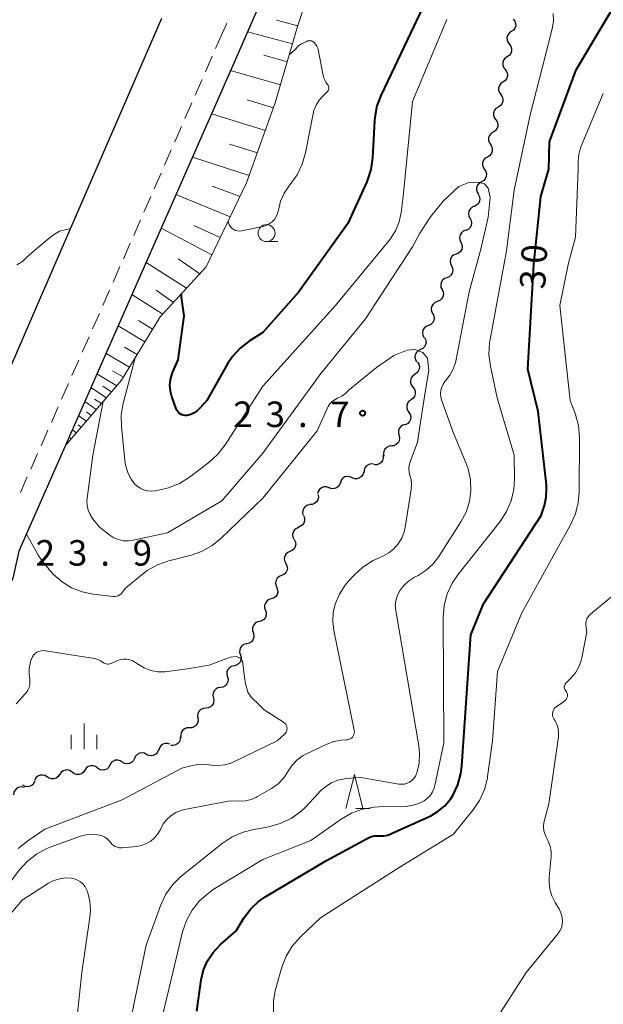
# Model space of a CAD drawing. Units: metres. Extents: x -79834 to -77999, y 36000 to 37500.
# Drawn here: x -78377 to -78291, y 37144 to 37289 of the extents above; entities that cross this region are included whole.
import ezdxf

# ---------------------------------------------------------------- set-up
doc = ezdxf.new("R2010")
doc.units = ezdxf.units.M
for name, color, linetype, lineweight in [('210100_道路縁(街区線)', 7, 'Continuous', 30), ('221300_歩道', 7, 'Continuous', 30), ('510200_細流', 7, 'Continuous', 30), ('610111_人工斜面(上)', 7, 'Continuous', 30), ('610199_人工斜面(ヒゲ)', 7, 'Continuous', 30), ('633100_広葉樹林', 7, 'Continuous', 13), ('633200_針葉樹林', 7, 'Continuous', 13), ('633400_荒地', 7, 'Continuous', 13), ('710100_等高線(計曲線)', 7, 'Continuous', 40), ('710200_等高線(主曲線)', 7, 'Continuous', 13), ('731100_標石を有しない標高点', 7, 'Continuous', 40), ('731200_図化機測定による標高点', 7, 'Continuous', 40)]:
    doc.layers.add(name, color=color, linetype=linetype, lineweight=lineweight)
doc.styles.add('Style-WORKING', font='MS Gothic.ttf')

msp = doc.modelspace()

# ---------------------------------------------------------------- linework, layer by layer
at = {"layer": '210100_道路縁(街区線)', "linetype": 'Continuous', "lineweight": 30, "flags": 128}
for points in [[(-78331.34, 37314.45), (-78345.07, 37283.03), (-78356.07, 37258), (-78376.81, 37210.91), (-78377.7, 37206.91), (-78395.06, 37168.23), (-78404.48, 37150.22), (-78412.8, 37136.52)], [(-78549.67, 37057.61), (-78545.78, 37059.87), (-78521.6, 37072.33), (-78485.2, 37090.6), (-78465.38, 37102.18), (-78452.77, 37112), (-78442.06, 37123.16), (-78432.45, 37135.37), (-78423.48, 37146.12), (-78413.23, 37159.85), (-78405.64, 37175.22), (-78387.77, 37215.44), (-78374.12, 37246.96), (-78355.81, 37289.17)]]:
    msp.add_lwpolyline(points, dxfattribs=at)
at = {"layer": '221300_歩道', "linetype": 'Continuous', "lineweight": 13}
for p, q in [((-78347.3, 37286.17), (-78346.3, 37288.46)), ((-78347.93, 37284.74), (-78347.3, 37286.17)), ((-78349.43, 37281.31), (-78348.43, 37283.6)), ((-78350.93, 37277.87), (-78349.93, 37280.16)), ((-78352.44, 37274.44), (-78351.43, 37276.73)), ((-78353.94, 37271), (-78352.94, 37273.29)), ((-78355.45, 37267.57), (-78354.44, 37269.86)), ((-78356.95, 37264.13), (-78355.95, 37266.42)), ((-78358.45, 37260.7), (-78357.45, 37262.99)), ((-78361.47, 37253.83), (-78360.47, 37256.12)), ((-78362.99, 37250.4), (-78361.98, 37252.69)), ((-78364.5, 37246.97), (-78363.49, 37249.25)), ((-78366.01, 37243.54), (-78365, 37245.82)), ((-78367.52, 37240.1), (-78366.51, 37242.39)), ((-78369.03, 37236.67), (-78368.02, 37238.96)), ((-78370.54, 37233.24), (-78369.54, 37235.53)), ((-78372.05, 37229.81), (-78371.05, 37232.1)), ((-78373.57, 37226.38), (-78372.56, 37228.66)), ((-78375.08, 37222.94), (-78374.07, 37225.23)), ((-78376.59, 37219.51), (-78375.58, 37221.8))]:
    msp.add_line(p, q, dxfattribs=at)
at = {"layer": '221300_歩道', "linetype": 'Continuous', "lineweight": 13, "flags": 128}
msp.add_lwpolyline([(-78359.96, 37257.26), (-78358.96, 37259.54), (-78358.96, 37259.55)], dxfattribs=at)
at = {"layer": '510200_細流', "linetype": 'Continuous', "lineweight": 30, "flags": 128}
for points in [[(-78304.22, 37289.06), (-78304, 37288.77), (-78303.88, 37288.42), (-78303.87, 37288.05), (-78303.99, 37287.71), (-78304.21, 37287.41), (-78304.51, 37287.21)], [(-78304.51, 37287.21), (-78304.81, 37287), (-78305.03, 37286.7), (-78305.15, 37286.36), (-78305.14, 37285.99), (-78305.02, 37285.64), (-78304.8, 37285.35)], [(-78304.81, 37285.35), (-78304.59, 37285.06), (-78304.47, 37284.71), (-78304.47, 37284.35), (-78304.59, 37284), (-78304.82, 37283.71), (-78305.12, 37283.5)], [(-78305.12, 37283.5), (-78305.43, 37283.3), (-78305.65, 37283.01), (-78305.77, 37282.66), (-78305.77, 37282.29), (-78305.65, 37281.95), (-78305.43, 37281.66)], [(-78305.43, 37281.66), (-78305.21, 37281.36), (-78305.09, 37281.02), (-78305.09, 37280.65), (-78305.21, 37280.3), (-78305.43, 37280.01), (-78305.74, 37279.81)], [(-78305.74, 37279.81), (-78306.04, 37279.6), (-78306.27, 37279.31), (-78306.39, 37278.96), (-78306.39, 37278.6), (-78306.27, 37278.25), (-78306.05, 37277.96)], [(-78306.08, 37277.96), (-78305.87, 37277.67), (-78305.76, 37277.31), (-78305.78, 37276.95), (-78305.9, 37276.6), (-78306.14, 37276.32), (-78306.45, 37276.12)], [(-78306.45, 37276.12), (-78306.76, 37275.93), (-78306.99, 37275.65), (-78307.12, 37275.3), (-78307.13, 37274.93), (-78307.03, 37274.58), (-78306.81, 37274.29)], [(-78306.81, 37274.29), (-78306.6, 37273.99), (-78306.49, 37273.64), (-78306.51, 37273.27), (-78306.64, 37272.93), (-78306.87, 37272.64), (-78307.18, 37272.45)], [(-78307.18, 37272.45), (-78307.49, 37272.25), (-78307.72, 37271.97), (-78307.85, 37271.62), (-78307.86, 37271.26), (-78307.76, 37270.91), (-78307.54, 37270.61)], [(-78307.59, 37270.62), (-78307.39, 37270.31), (-78307.3, 37269.96), (-78307.32, 37269.59), (-78307.47, 37269.25), (-78307.71, 37268.98), (-78308.03, 37268.79)], [(-78308.03, 37268.79), (-78308.35, 37268.61), (-78308.59, 37268.34), (-78308.73, 37268), (-78308.75, 37267.63), (-78308.66, 37267.28), (-78308.46, 37266.97)], [(-78308.46, 37266.97), (-78308.26, 37266.66), (-78308.16, 37266.31), (-78308.19, 37265.94), (-78308.33, 37265.6), (-78308.57, 37265.33), (-78308.89, 37265.14)], [(-78308.89, 37265.14), (-78309.21, 37264.96), (-78309.45, 37264.69), (-78309.6, 37264.35), (-78309.62, 37263.98), (-78309.53, 37263.63), (-78309.32, 37263.32)], [(-78309.4, 37263.34), (-78309.21, 37263.02), (-78309.14, 37262.66), (-78309.19, 37262.3), (-78309.35, 37261.97), (-78309.61, 37261.71), (-78309.93, 37261.54)], [(-78309.95, 37261.55), (-78310.28, 37261.4), (-78310.55, 37261.15), (-78310.73, 37260.83), (-78310.79, 37260.47), (-78310.74, 37260.11), (-78310.57, 37259.78)], [(-78310.57, 37259.78), (-78310.4, 37259.45), (-78310.35, 37259.09), (-78310.41, 37258.73), (-78310.59, 37258.41), (-78310.86, 37258.16), (-78311.2, 37258.01)], [(-78311.23, 37258.02), (-78311.57, 37257.89), (-78311.85, 37257.65), (-78312.04, 37257.34), (-78312.12, 37256.98), (-78312.07, 37256.61), (-78311.92, 37256.28)], [(-78311.92, 37256.28), (-78311.76, 37255.95), (-78311.72, 37255.58), (-78311.8, 37255.22), (-78311.99, 37254.91), (-78312.27, 37254.67), (-78312.61, 37254.54)], [(-78312.61, 37254.54), (-78312.95, 37254.4), (-78313.23, 37254.17), (-78313.42, 37253.85), (-78313.5, 37253.49), (-78313.46, 37253.13), (-78313.3, 37252.79)], [(-78313.3, 37252.79), (-78313.15, 37252.46), (-78313.1, 37252.1), (-78313.18, 37251.74), (-78313.37, 37251.42), (-78313.65, 37251.19), (-78313.99, 37251.05)], [(-78313.99, 37251.05), (-78314.33, 37250.92), (-78314.61, 37250.68), (-78314.8, 37250.36), (-78314.88, 37250.01), (-78314.84, 37249.64), (-78314.68, 37249.31)], [(-78314.68, 37249.31), (-78314.53, 37248.98), (-78314.49, 37248.61), (-78314.57, 37248.25), (-78314.76, 37247.94), (-78315.03, 37247.7), (-78315.38, 37247.57)], [(-78315.38, 37247.57), (-78315.72, 37247.43), (-78316, 37247.19), (-78316.19, 37246.88), (-78316.26, 37246.52), (-78316.22, 37246.16), (-78316.07, 37245.82)], [(-78316.03, 37245.81), (-78315.87, 37245.48), (-78315.82, 37245.12), (-78315.89, 37244.76), (-78316.08, 37244.44), (-78316.35, 37244.19), (-78316.69, 37244.05)], [(-78316.69, 37244.05), (-78317.03, 37243.91), (-78317.3, 37243.67), (-78317.49, 37243.35), (-78317.56, 37242.99), (-78317.51, 37242.63), (-78317.35, 37242.3)], [(-78317.28, 37242.28), (-78317.1, 37241.96), (-78317.03, 37241.59), (-78317.09, 37241.23), (-78317.25, 37240.9), (-78317.51, 37240.65), (-78317.85, 37240.49)], [(-78317.85, 37240.49), (-78318.18, 37240.33), (-78318.44, 37240.07), (-78318.61, 37239.75), (-78318.66, 37239.38), (-78318.59, 37239.02), (-78318.41, 37238.7)], [(-78318.31, 37238.67), (-78318.1, 37238.37), (-78318.01, 37238.01), (-78318.03, 37237.64), (-78318.17, 37237.31), (-78318.41, 37237.03), (-78318.73, 37236.84)], [(-78318.68, 37236.84), (-78318.99, 37236.63), (-78319.21, 37236.33), (-78319.32, 37235.98), (-78319.31, 37235.61), (-78319.19, 37235.27), (-78318.96, 37234.98)], [(-78318.96, 37234.98), (-78318.73, 37234.69), (-78318.61, 37234.35), (-78318.61, 37233.98), (-78318.72, 37233.63), (-78318.94, 37233.34), (-78319.24, 37233.13)], [(-78319.24, 37233.13), (-78319.54, 37232.92), (-78319.76, 37232.62), (-78319.87, 37232.28), (-78319.87, 37231.91), (-78319.74, 37231.56), (-78319.52, 37231.27)], [(-78319.57, 37231.28), (-78319.38, 37230.97), (-78319.29, 37230.62), (-78319.33, 37230.25), (-78319.48, 37229.92), (-78319.72, 37229.64), (-78320.05, 37229.47)], [(-78320.08, 37229.48), (-78320.43, 37229.39), (-78320.74, 37229.18), (-78320.96, 37228.89), (-78321.08, 37228.55), (-78321.09, 37228.18), (-78320.97, 37227.83)], [(-78320.98, 37227.84), (-78320.92, 37227.48), (-78320.98, 37227.12), (-78321.15, 37226.79), (-78321.41, 37226.54), (-78321.74, 37226.38), (-78322.11, 37226.34)], [(-78322.11, 37226.34), (-78322.47, 37226.3), (-78322.8, 37226.14), (-78323.07, 37225.89), (-78323.24, 37225.56), (-78323.29, 37225.2), (-78323.23, 37224.84)], [(-78323.37, 37224.96), (-78323.34, 37224.59), (-78323.44, 37224.23), (-78323.64, 37223.93), (-78323.93, 37223.7), (-78324.28, 37223.58), (-78324.65, 37223.58)], [(-78324.73, 37223.67), (-78325.1, 37223.71), (-78325.45, 37223.62), (-78325.76, 37223.43), (-78326, 37223.14), (-78326.13, 37222.8), (-78326.14, 37222.43)], [(-78327.88, 37221.68), (-78328.22, 37221.83), (-78328.58, 37221.87), (-78328.94, 37221.79), (-78329.25, 37221.59), (-78329.49, 37221.31), (-78329.61, 37220.96)], [(-78326.2, 37222.52), (-78326.3, 37222.16), (-78326.51, 37221.86), (-78326.8, 37221.64), (-78327.15, 37221.53), (-78327.52, 37221.53), (-78327.87, 37221.65)], [(-78331.32, 37220.2), (-78331.67, 37220.32), (-78332.04, 37220.32), (-78332.38, 37220.2), (-78332.68, 37219.97), (-78332.88, 37219.67), (-78332.98, 37219.32)], [(-78329.61, 37220.96), (-78329.74, 37220.62), (-78329.98, 37220.34), (-78330.29, 37220.14), (-78330.65, 37220.06), (-78331.01, 37220.09), (-78331.35, 37220.24)], [(-78332.87, 37219.16), (-78332.83, 37218.79), (-78332.92, 37218.44), (-78333.12, 37218.12), (-78333.4, 37217.89), (-78333.74, 37217.76), (-78334.11, 37217.75)], [(-78334.05, 37217.71), (-78334.42, 37217.65), (-78334.74, 37217.48), (-78334.99, 37217.21), (-78335.14, 37216.87), (-78335.18, 37216.51), (-78335.09, 37216.15)], [(-78334.97, 37216.08), (-78334.86, 37215.73), (-78334.86, 37215.36), (-78334.98, 37215.01), (-78335.21, 37214.73), (-78335.52, 37214.52), (-78335.87, 37214.43)], [(-78335.72, 37214.36), (-78336.06, 37214.23), (-78336.34, 37214), (-78336.54, 37213.69), (-78336.62, 37213.33), (-78336.59, 37212.96), (-78336.44, 37212.63)], [(-78336.4, 37212.61), (-78336.23, 37212.29), (-78336.17, 37211.93), (-78336.23, 37211.56), (-78336.41, 37211.24), (-78336.68, 37210.99), (-78337.01, 37210.84)], [(-78337.01, 37210.84), (-78337.35, 37210.69), (-78337.62, 37210.44), (-78337.79, 37210.12), (-78337.85, 37209.75), (-78337.79, 37209.39), (-78337.62, 37209.07)], [(-78337.62, 37209.07), (-78337.45, 37208.74), (-78337.4, 37208.38), (-78337.46, 37208.02), (-78337.63, 37207.69), (-78337.9, 37207.44), (-78338.24, 37207.3)], [(-78338.26, 37207.3), (-78338.6, 37207.17), (-78338.88, 37206.93), (-78339.06, 37206.61), (-78339.14, 37206.25), (-78339.1, 37205.89), (-78338.93, 37205.56)], [(-78338.95, 37205.56), (-78338.82, 37205.22), (-78338.81, 37204.85), (-78338.91, 37204.5), (-78339.13, 37204.2), (-78339.42, 37203.99), (-78339.77, 37203.88)], [(-78339.77, 37203.88), (-78340.12, 37203.77), (-78340.42, 37203.55), (-78340.63, 37203.25), (-78340.74, 37202.9), (-78340.73, 37202.54), (-78340.6, 37202.19)], [(-78340.62, 37202.21), (-78340.5, 37201.86), (-78340.51, 37201.49), (-78340.62, 37201.14), (-78340.85, 37200.85), (-78341.15, 37200.65), (-78341.51, 37200.55)], [(-78341.51, 37200.55), (-78341.86, 37200.46), (-78342.17, 37200.25), (-78342.39, 37199.96), (-78342.51, 37199.61), (-78342.51, 37199.25), (-78342.39, 37198.9)], [(-78342.42, 37198.91), (-78342.31, 37198.56), (-78342.32, 37198.19), (-78342.45, 37197.85), (-78342.68, 37197.57), (-78343, 37197.37), (-78343.35, 37197.29)], [(-78343.35, 37197.29), (-78343.71, 37197.21), (-78344.02, 37197.01), (-78344.26, 37196.73), (-78344.39, 37196.38), (-78344.4, 37196.02), (-78344.29, 37195.67)], [(-78344.29, 37195.67), (-78344.19, 37195.32), (-78344.2, 37194.95), (-78344.33, 37194.6), (-78344.56, 37194.32), (-78344.87, 37194.13), (-78345.23, 37194.04)], [(-78345.23, 37194.04), (-78345.59, 37193.96), (-78345.9, 37193.77), (-78346.13, 37193.48), (-78346.26, 37193.14), (-78346.28, 37192.77), (-78346.17, 37192.42)], [(-78346.2, 37192.43), (-78346.11, 37192.08), (-78346.14, 37191.71), (-78346.29, 37191.38), (-78346.54, 37191.11), (-78346.86, 37190.93), (-78347.22, 37190.87)], [(-78347.22, 37190.87), (-78347.59, 37190.8), (-78347.91, 37190.63), (-78348.15, 37190.36), (-78348.3, 37190.02), (-78348.34, 37189.66), (-78348.25, 37189.3)], [(-78348.26, 37189.31), (-78348.2, 37188.95), (-78348.26, 37188.58), (-78348.43, 37188.26), (-78348.69, 37188), (-78349.02, 37187.85), (-78349.39, 37187.81)], [(-78349.39, 37187.81), (-78349.75, 37187.77), (-78350.08, 37187.61), (-78350.35, 37187.36), (-78350.52, 37187.03), (-78350.57, 37186.67), (-78350.51, 37186.31)], [(-78350.55, 37186.33), (-78350.51, 37185.97), (-78350.6, 37185.61), (-78350.79, 37185.3), (-78351.07, 37185.07), (-78351.42, 37184.94), (-78351.78, 37184.93)], [(-78351.78, 37184.93), (-78352.15, 37184.91), (-78352.49, 37184.78), (-78352.78, 37184.55), (-78352.97, 37184.24), (-78353.05, 37183.88), (-78353.02, 37183.51)], [(-78354.64, 37182.53), (-78354.99, 37182.65), (-78355.35, 37182.64), (-78355.7, 37182.52), (-78355.99, 37182.3), (-78356.19, 37181.99), (-78356.29, 37181.64)], [(-78353.12, 37183.61), (-78353.13, 37183.25), (-78353.25, 37182.9), (-78353.48, 37182.61), (-78353.79, 37182.42), (-78354.15, 37182.33), (-78354.51, 37182.36)], [(-78358.06, 37181.01), (-78358.38, 37181.19), (-78358.74, 37181.26), (-78359.1, 37181.21), (-78359.43, 37181.04), (-78359.69, 37180.78), (-78359.85, 37180.45)], [(-78356.33, 37181.72), (-78356.46, 37181.38), (-78356.69, 37181.09), (-78357, 37180.9), (-78357.36, 37180.82), (-78357.73, 37180.86), (-78358.06, 37181.01)], [(-78361.64, 37179.9), (-78361.95, 37180.1), (-78362.31, 37180.19), (-78362.67, 37180.16), (-78363.01, 37180.01), (-78363.28, 37179.77), (-78363.46, 37179.45)], [(-78359.85, 37180.45), (-78360.01, 37180.12), (-78360.27, 37179.86), (-78360.6, 37179.7), (-78360.96, 37179.65), (-78361.32, 37179.71), (-78361.64, 37179.9)], [(-78368.99, 37178.4), (-78369.28, 37178.62), (-78369.63, 37178.74), (-78369.99, 37178.73), (-78370.34, 37178.61), (-78370.63, 37178.39), (-78370.84, 37178.08)], [(-78367.14, 37178.72), (-78367.34, 37178.41), (-78367.63, 37178.19), (-78367.98, 37178.07), (-78368.35, 37178.06), (-78368.69, 37178.18), (-78368.99, 37178.4)], [(-78365.29, 37179.04), (-78365.58, 37179.26), (-78365.93, 37179.37), (-78366.3, 37179.37), (-78366.65, 37179.25), (-78366.94, 37179.02), (-78367.14, 37178.72)], [(-78363.46, 37179.45), (-78363.64, 37179.13), (-78363.92, 37178.88), (-78364.25, 37178.74), (-78364.62, 37178.71), (-78364.97, 37178.8), (-78365.28, 37179)], [(-78374.46, 37177.14), (-78374.6, 37176.8), (-78374.85, 37176.53), (-78375.17, 37176.35), (-78375.53, 37176.29), (-78375.89, 37176.34), (-78376.22, 37176.51)], [(-78372.67, 37177.71), (-78372.98, 37177.91), (-78373.33, 37178), (-78373.7, 37177.97), (-78374.04, 37177.83), (-78374.31, 37177.58), (-78374.49, 37177.26)], [(-78370.84, 37178.08), (-78371.04, 37177.78), (-78371.33, 37177.55), (-78371.68, 37177.43), (-78372.04, 37177.43), (-78372.39, 37177.54), (-78372.68, 37177.76)], [(-78376.06, 37176.18), (-78376.42, 37176.25), (-78376.78, 37176.21), (-78377.11, 37176.05), (-78377.38, 37175.79), (-78377.55, 37175.47), (-78377.6, 37175.11)]]:
    msp.add_lwpolyline(points, dxfattribs=at)
at = {"layer": '610111_人工斜面(上)', "linetype": 'Continuous', "lineweight": 13, "flags": 128}
msp.add_lwpolyline([(-78335.47, 37304.98), (-78333.1, 37299.51), (-78333.28, 37296.03), (-78335.89, 37287.96), (-78339.17, 37276.75), (-78343.38, 37264.98), (-78349.33, 37252.66), (-78356.06, 37245.33), (-78361.74, 37236.01), (-78369.98, 37226.42)], dxfattribs=at)
at = {"layer": '610199_人工斜面(ヒゲ)', "linetype": 'Continuous', "lineweight": 13, "flags": 128}
for points in [[(-78335.86, 37288.05), (-78339.01, 37288.87)], [(-78336.63, 37285.42), (-78343.25, 37287.2)], [(-78337.4, 37282.79), (-78340.87, 37283.75)], [(-78338.39, 37279.41), (-78345.75, 37281.5)], [(-78339.43, 37276.03), (-78343.29, 37277.17)], [(-78340.62, 37272.71), (-78348.55, 37275.12)], [(-78341.8, 37269.39), (-78345.88, 37270.66)], [(-78342.99, 37266.07), (-78351.34, 37268.76)], [(-78344.34, 37262.99), (-78348.45, 37264.5)], [(-78345.8, 37259.98), (-78353.76, 37263.26)], [(-78348.49, 37254.4), (-78355.91, 37258.36)], [(-78347.25, 37256.98), (-78351.11, 37258.75)], [(-78350.27, 37251.64), (-78353.44, 37253.82)], [(-78352.21, 37249.52), (-78358.15, 37253.27)], [(-78354.14, 37247.42), (-78356.67, 37249.21)], [(-78355.7, 37245.72), (-78360.21, 37248.6)], [(-78358.32, 37241.63), (-78362.24, 37243.99)], [(-78357.19, 37243.49), (-78359.27, 37244.75)], [(-78359.45, 37239.77), (-78361.29, 37240.87)], [(-78360.58, 37237.91), (-78364.02, 37239.95)], [(-78362.46, 37235.17), (-78365.35, 37236.93)], [(-78361.48, 37236.43), (-78363.06, 37237.4)], [(-78363.96, 37233.43), (-78366.24, 37234.91)], [(-78363.21, 37234.3), (-78364.5, 37235.11)], [(-78364.7, 37232.56), (-78365.7, 37233.23)], [(-78365.45, 37231.7), (-78367.14, 37232.87)], [(-78366.93, 37229.97), (-78368.05, 37230.8)], [(-78366.19, 37230.83), (-78366.89, 37231.34)], [(-78367.66, 37229.12), (-78368.09, 37229.44)], [(-78369.13, 37227.41), (-78369.28, 37227.53)], [(-78368.4, 37228.26), (-78368.97, 37228.71)]]:
    msp.add_lwpolyline(points, dxfattribs=at)
at = {"layer": '633100_広葉樹林', "linetype": 'Continuous', "lineweight": 13}
msp.add_line((-78340.45, 37256.36), (-78338.78, 37256.36), dxfattribs=at)
msp.add_circle((-78340.45, 37257.61), 1.25, dxfattribs=at)
at = {"layer": '633200_針葉樹林', "linetype": 'Continuous', "lineweight": 13}
msp.add_line((-78327.34, 37173.07), (-78325.26, 37173.07), dxfattribs=at)
at = {"layer": '633200_針葉樹林', "linetype": 'Continuous', "lineweight": 13, "flags": 128}
msp.add_lwpolyline([(-78328.8, 37173.07), (-78327.55, 37178.07), (-78326.3, 37173.07)], dxfattribs=at)
at = {"layer": '633400_荒地', "linetype": 'Continuous', "lineweight": 13}
for p, q in [((-78367.25, 37181.82), (-78367.25, 37185.57)), ((-78369.12, 37181.82), (-78369.12, 37183.92)), ((-78365.37, 37181.82), (-78365.37, 37183.92))]:
    msp.add_line(p, q, dxfattribs=at)
at = {"layer": '710100_等高線(計曲線)', "linetype": 'Continuous', "lineweight": 40, "elevation": 30, "flags": 128}
for points in [[(-78317, 37291.9), (-78322.14, 37281), (-78323.63, 37277.93), (-78324.24, 37276.3), (-78324.57, 37274.59)], [(-78324.09, 37169.09), (-78323.9, 37169.08), (-78323.27, 37169.08), (-78322.66, 37169.19), (-78322.1, 37169.4), (-78316.35, 37172.03), (-78315.24, 37172.67), (-78314.26, 37173.48), (-78313.44, 37174.45), (-78313.09, 37175), (-78312.35, 37176.56), (-78311.9, 37178.23), (-78311.76, 37179.31), (-78310.44, 37198.62), (-78308.58, 37203.17), (-78300.14, 37216.14), (-78299.66, 37217.62), (-78299.38, 37218.84), (-78299.32, 37220.09), (-78299.36, 37220.64), (-78300.58, 37231.42), (-78302.09, 37237.6), (-78301.22, 37253), (-78300.18, 37263), (-78299, 37267), (-78298.92, 37271), (-78295, 37281.6), (-78289, 37291.65)], [(-78324.57, 37274.59), (-78324.61, 37274.12), (-78324.9, 37268.66), (-78325.14, 37266.94), (-78325.68, 37265.28), (-78325.79, 37265.05), (-78328.54, 37259), (-78335.69, 37249), (-78341, 37243), (-78343, 37241.73), (-78344.32, 37240.72), (-78345.45, 37239.49), (-78346.17, 37238.39), (-78349.24, 37233), (-78350.23, 37231.88), (-78350.62, 37231.5), (-78351.08, 37231.2), (-78351.57, 37230.98), (-78352.16, 37230.84), (-78352.41, 37230.83), (-78352.65, 37230.86), (-78352.89, 37230.94), (-78353.12, 37231.05), (-78353.32, 37231.21), (-78353.49, 37231.39), (-78353.62, 37231.6), (-78353.7, 37231.79), (-78354.34, 37233.59), (-78354.56, 37234.41), (-78354.63, 37235.26), (-78354.55, 37236.11), (-78354.32, 37236.93), (-78354.21, 37237.22), (-78353.41, 37239), (-78352.56, 37245.44), (-78352.92, 37248.22), (-78352.94, 37248.73)], [(-78350.71, 37143.29), (-78350.03, 37147.93), (-78349.69, 37149.36), (-78349.11, 37150.71), (-78348.3, 37151.93), (-78347.24, 37153.05), (-78344.91, 37155.09), (-78343.72, 37157.05), (-78342.77, 37158.33), (-78341.62, 37159.44), (-78340.56, 37160.17), (-78331.63, 37165.46), (-78325.67, 37168.7), (-78325.17, 37168.93), (-78324.63, 37169.05), (-78324.09, 37169.09)]]:
    msp.add_lwpolyline(points, dxfattribs=at)
at = {"layer": '710200_等高線(主曲線)', "linetype": 'Continuous', "lineweight": 13, "flags": 128}
for points, elevation in [([(-78315.83, 37176.09), (-78315.73, 37176.46), (-78314.43, 37182.72), (-78314.5, 37201.18), (-78314.36, 37202.92), (-78313.91, 37204.61), (-78313.18, 37206.19), (-78312.35, 37207.42), (-78306.16, 37215.26), (-78305.22, 37216.7), (-78304.54, 37218.28), (-78304.14, 37219.95), (-78304.04, 37221.5), (-78304.09, 37225), (-78306.58, 37233.42), (-78307.58, 37238.05), (-78307.8, 37239.78), (-78307.72, 37241.52), (-78307.64, 37241.99), (-78305.24, 37255), (-78304.1, 37263.9), (-78301.76, 37275), (-78299, 37285.67), (-78298.48, 37287.88), (-78298.34, 37288.86), (-78298.37, 37289.86)], 28), ([(-78313.99, 37289), (-78319, 37276.95), (-78320.41, 37263), (-78320.7, 37260.65), (-78321, 37259.26), (-78321.54, 37257.95), (-78322.3, 37256.74), (-78322.51, 37256.48), (-78330.34, 37247), (-78341, 37235.14), (-78346.53, 37226.5), (-78347.59, 37225.12), (-78348.92, 37223.92), (-78351.77, 37221.76), (-78353.24, 37220.84), (-78354.86, 37220.18), (-78356.07, 37219.89), (-78356.79, 37219.76), (-78357.37, 37219.71), (-78357.94, 37219.76), (-78358.5, 37219.91)], 28), ([(-78337.11, 37283.78), (-78336.37, 37284.5), (-78335.7, 37285.16), (-78335.49, 37285.32), (-78335.31, 37285.42), (-78334.53, 37285.78), (-78334.37, 37285.84), (-78334.21, 37285.87), (-78334.04, 37285.87), (-78333.87, 37285.84), (-78333.71, 37285.78), (-78333.57, 37285.69), (-78333.47, 37285.62), (-78333.25, 37285.38), (-78333.06, 37285.09), (-78332.93, 37284.78), (-78332.87, 37284.57), (-78332.12, 37280.77)], 32), ([(-78332.12, 37280.77), (-78331.97, 37280.28), (-78331.74, 37279.81), (-78331.48, 37279.45), (-78331.4, 37279.34), (-78331.35, 37279.21), (-78331.31, 37279.07), (-78331.3, 37278.94), (-78331.31, 37278.8), (-78331.35, 37278.66), (-78331.41, 37278.53), (-78331.49, 37278.42), (-78331.55, 37278.35), (-78332.15, 37277.79), (-78332.72, 37277.14), (-78333.17, 37276.41), (-78333.49, 37275.61), (-78333.6, 37275.15), (-78334.73, 37269.41), (-78335.21, 37267.74), (-78335.97, 37266.17), (-78336.73, 37265.08), (-78337.14, 37264.58), (-78337.86, 37263.49), (-78338.39, 37262.29), (-78338.7, 37261), (-78338.82, 37260.51), (-78339.02, 37260.05), (-78339.3, 37259.63), (-78339.64, 37259.26), (-78340.05, 37258.96), (-78340.5, 37258.74), (-78340.98, 37258.6), (-78344.15, 37257.95), (-78344.43, 37257.92), (-78344.71, 37257.94), (-78344.99, 37258), (-78345.25, 37258.12), (-78345.49, 37258.27), (-78345.62, 37258.39), (-78345.8, 37258.61), (-78345.95, 37258.85)], 32), ([(-78295.86, 37233), (-78297.38, 37247), (-78296.16, 37253), (-78295.08, 37257), (-78294.69, 37267), (-78294.69, 37268.16), (-78294.6, 37269.15), (-78294.34, 37270.12), (-78294.24, 37270.38), (-78291, 37278.1)], 32), ([(-78326.6, 37177.66), (-78321.03, 37176.68), (-78320.62, 37176.65), (-78320.21, 37176.68), (-78319.81, 37176.79), (-78319.44, 37176.96), (-78319.1, 37177.2), (-78318.81, 37177.49), (-78318.58, 37177.83), (-78318.41, 37178.2), (-78318.37, 37178.29), (-78318.05, 37179.73), (-78317.98, 37181.2), (-78318.1, 37182.28), (-78321.49, 37202.18), (-78321.55, 37202.89), (-78321.48, 37203.59), (-78321.29, 37204.28), (-78320.99, 37204.92), (-78320.93, 37205.02), (-78320.34, 37205.81), (-78319.61, 37206.49), (-78318.74, 37207.05), (-78318.21, 37207.33), (-78317.03, 37208.08), (-78315.99, 37209.04), (-78315.16, 37210.12), (-78311.9, 37215.2), (-78311.15, 37216.63), (-78310.66, 37218.17), (-78310.44, 37219.77), (-78310.51, 37221.38), (-78310.85, 37222.96), (-78311.14, 37223.76), (-78313, 37228.23), (-78314.74, 37233.1), (-78314.87, 37233.56), (-78314.91, 37234.04), (-78314.86, 37234.52), (-78314.73, 37234.98), (-78314.53, 37235.42), (-78314.25, 37235.81), (-78314.16, 37235.92), (-78313.52, 37236.72), (-78313.04, 37237.62), (-78312.72, 37238.59), (-78312.68, 37238.81), (-78310.69, 37249), (-78309, 37255.27), (-78307.91, 37259.96), (-78307.61, 37262.91), (-78307.89, 37264.23), (-78308.46, 37264.84), (-78309.39, 37265.1), (-78310.74, 37265.06), (-78312.23, 37264.46), (-78314.53, 37262.32), (-78316.36, 37259.99), (-78317.95, 37257.61), (-78319, 37255.62)], 26), ([(-78345.95, 37258.85), (-78346.05, 37259.12), (-78346.09, 37259.36)], 32), ([(-78369.2, 37258.31), (-78370.85, 37257.89), (-78371.89, 37257.28), (-78374.14, 37255.39), (-78375.63, 37254.07), (-78376.31, 37253.45), (-78377.1, 37252.96)], 26), ([(-78319, 37255.62), (-78325.9, 37245), (-78332.49, 37237), (-78341, 37225.29), (-78347, 37218.29), (-78355, 37213.59), (-78360.05, 37212.48), (-78360.77, 37212.39), (-78361.5, 37212.42), (-78362.21, 37212.58), (-78362.88, 37212.86), (-78363.47, 37213.23), (-78365, 37214.39), (-78366, 37215.7), (-78366.37, 37216.28), (-78366.64, 37216.92), (-78366.79, 37217.6), (-78366.82, 37218.29), (-78366.79, 37218.63), (-78365.96, 37225), (-78364.42, 37232.89)], 26), ([(-78319.21, 37219.95), (-78319.16, 37220.68), (-78319.23, 37221.4), (-78319.4, 37222), (-78319.52, 37222.49), (-78319.56, 37223), (-78319.51, 37223.51), (-78319.38, 37223.99), (-78318.29, 37226.92), (-78317.88, 37229.48), (-78317.16, 37234.24), (-78316.6, 37237.44), (-78316.83, 37239.22), (-78317.5, 37240.09), (-78318.74, 37240.51), (-78319.8, 37240.4), (-78321.74, 37239.64), (-78324.3, 37237.89), (-78326.92, 37235.75), (-78328.31, 37234.59), (-78328.8, 37234.08), (-78329.38, 37233.66), (-78330.03, 37233.34), (-78330.44, 37233.14), (-78330.82, 37232.86), (-78331.14, 37232.53), (-78331.4, 37232.15), (-78331.5, 37231.94), (-78333, 37228.57), (-78341, 37218.67), (-78347.11, 37212.79), (-78348.46, 37211.7), (-78349.99, 37210.86), (-78351.54, 37210.32), (-78354.8, 37209.48), (-78356.45, 37208.9), (-78357.97, 37208.04), (-78358.68, 37207.5), (-78361.15, 37205.46), (-78361.65, 37204.8), (-78361.81, 37204.61), (-78362.01, 37204.46), (-78362.23, 37204.34), (-78362.47, 37204.26), (-78362.72, 37204.23), (-78362.96, 37204.24), (-78365.91, 37204.57), (-78367.53, 37204.9), (-78369.07, 37205.51)], 24), ([(-78358.5, 37219.91), (-78359.02, 37220.16), (-78359.5, 37220.49), (-78359.77, 37220.75), (-78360.35, 37221.47), (-78360.79, 37222.28), (-78361.08, 37223.16), (-78361.19, 37223.82), (-78361.76, 37229.15), (-78361.8, 37230.89), (-78361.53, 37232.61), (-78361.48, 37232.8), (-78359.74, 37239.3)], 28), ([(-78339.42, 37143.09), (-78339.43, 37144.84), (-78339.14, 37146.55), (-78339.06, 37146.84), (-78338.21, 37149.76), (-78337.58, 37151.38), (-78336.68, 37152.87), (-78335.48, 37154.23), (-78332.55, 37157), (-78321, 37164.43), (-78313, 37169.32), (-78310.14, 37172.83), (-78309.16, 37174.28), (-78308.45, 37175.87), (-78308.02, 37177.56), (-78307.99, 37177.77), (-78307.26, 37183), (-78306.56, 37193.19), (-78302.97, 37201.85), (-78295.82, 37214.78), (-78295.11, 37216.37), (-78294.69, 37218.06), (-78294.57, 37219.54), (-78294.51, 37227.64), (-78294.64, 37229.33), (-78295.07, 37230.97), (-78295.17, 37231.25), (-78295.86, 37233)], 32), ([(-78361.77, 37167.31), (-78361.72, 37167.31), (-78359.53, 37167.52), (-78358.8, 37167.65), (-78358.1, 37167.92), (-78357.46, 37168.29), (-78356.89, 37168.78), (-78356.41, 37169.35), (-78356.04, 37170), (-78356, 37170.1), (-78355.61, 37170.83), (-78355.09, 37171.49), (-78354.47, 37172.05), (-78353.76, 37172.49), (-78352.99, 37172.8), (-78352.5, 37172.92), (-78345.81, 37174.19), (-78344.4, 37174.15), (-78343.55, 37174.21), (-78342.72, 37174.4), (-78341.94, 37174.74), (-78341.79, 37174.83), (-78339.73, 37176.04), (-78338.76, 37176.73), (-78337.93, 37177.58), (-78337.26, 37178.55), (-78337.21, 37178.66), (-78336.65, 37179.49), (-78335.96, 37180.22), (-78335.15, 37180.82), (-78334.61, 37181.12), (-78331.62, 37182.53), (-78330.57, 37182.93), (-78329.46, 37183.13), (-78328.77, 37183.16), (-78328.56, 37183.17), (-78328.36, 37183.22), (-78328.17, 37183.31), (-78327.99, 37183.43), (-78327.84, 37183.58), (-78327.72, 37183.75), (-78327.63, 37183.94), (-78327.57, 37184.14), (-78327.55, 37184.35), (-78327.57, 37184.56), (-78327.57, 37184.61), (-78330.58, 37199.23), (-78330.73, 37200.55), (-78330.65, 37201.88), (-78330.37, 37203.09), (-78329.76, 37204.56), (-78328.9, 37205.89), (-78328.41, 37206.48), (-78327.57, 37207.38), (-78326.29, 37208.56), (-78324.82, 37209.5), (-78324.25, 37209.77), (-78323.37, 37210.16), (-78322.52, 37210.63), (-78321.75, 37211.24), (-78321.11, 37211.98), (-78320.6, 37212.81), (-78320.25, 37213.73), (-78320.1, 37214.4), (-78319.21, 37219.95)], 24), ([(-78369.07, 37205.51), (-78370.48, 37206.37), (-78371.72, 37207.47), (-78372.11, 37207.91), (-78373.31, 37209.34), (-78373.98, 37210.29), (-78374.59, 37211.39), (-78375.72, 37213.39)], 24), ([(-78296.66, 37188.91), (-78296.48, 37189.11), (-78296.35, 37189.34), (-78296.31, 37189.43), (-78296.27, 37189.57), (-78296.25, 37189.71), (-78296.26, 37189.86), (-78296.29, 37189.99), (-78296.34, 37190.13), (-78296.42, 37190.24), (-78296.57, 37190.43), (-78296.64, 37190.55), (-78296.7, 37190.69), (-78296.73, 37190.82), (-78296.73, 37190.97), (-78296.71, 37191.11), (-78296.67, 37191.24), (-78296.61, 37191.37), (-78296.52, 37191.48), (-78296.5, 37191.5), (-78295.76, 37192.24), (-78295.11, 37193.01), (-78294.61, 37193.88), (-78294.27, 37194.82), (-78294.18, 37195.21), (-78293.44, 37199), (-78293.55, 37200), (-78293.56, 37200.33), (-78293.51, 37200.65), (-78293.41, 37200.95), (-78293.25, 37201.24), (-78293.05, 37201.49), (-78292.89, 37201.64), (-78289.72, 37204.28)], 34), ([(-78340.78, 37187.6), (-78341.56, 37188.31), (-78342.73, 37189.42), (-78343.18, 37190.15), (-78343.56, 37191.4), (-78343.67, 37192.4), (-78343.9, 37194.01), (-78343.99, 37194.74), (-78344.31, 37195.19), (-78344.86, 37195.43), (-78345.81, 37195.33), (-78348.9, 37194.13), (-78352.05, 37193.58), (-78355.4, 37193.16), (-78356.43, 37193.17), (-78357.44, 37193.36), (-78358.4, 37193.73), (-78359.26, 37194.23), (-78359.68, 37194.53), (-78360.1, 37194.78), (-78360.55, 37194.94), (-78361.02, 37195.03), (-78361.5, 37195.03), (-78361.97, 37194.95), (-78362.46, 37194.78), (-78363.27, 37194.39), (-78363.45, 37194.32), (-78363.64, 37194.29), (-78363.83, 37194.29), (-78364.02, 37194.32), (-78364.21, 37194.38), (-78364.37, 37194.48), (-78364.46, 37194.54), (-78364.82, 37194.8), (-78365.23, 37194.99), (-78365.7, 37195.11), (-78372.9, 37196.27), (-78373.23, 37196.3), (-78373.55, 37196.26), (-78373.87, 37196.17), (-78374.16, 37196.03), (-78374.43, 37195.84), (-78374.65, 37195.61), (-78374.84, 37195.34), (-78374.97, 37195.04), (-78375, 37194.95), (-78375.11, 37194.56), (-78375.29, 37193.67), (-78375.31, 37192.75), (-78375.23, 37192.13), (-78375.19, 37191.7), (-78375.22, 37191.26), (-78375.33, 37190.84), (-78375.51, 37190.45), (-78375.75, 37190.09), (-78375.85, 37189.98), (-78377.24, 37188.48)], 22), ([(-78307, 37141.73), (-78302.31, 37149), (-78297.65, 37154.7), (-78297.37, 37155.11), (-78297.16, 37155.57), (-78297.04, 37156.05), (-78297, 37156.51), (-78297.05, 37157.14), (-78297.22, 37157.75), (-78297.48, 37158.32), (-78297.53, 37158.41), (-78298.06, 37159.27), (-78298.54, 37160.23), (-78298.85, 37161.25), (-78298.97, 37162.31), (-78298.95, 37163.03), (-78298.68, 37165.99), (-78298.68, 37166.78), (-78298.82, 37167.56), (-78299.09, 37168.3), (-78299.3, 37168.7), (-78299.56, 37169.24), (-78299.72, 37169.82), (-78299.78, 37170.42), (-78299.74, 37171.02), (-78299.66, 37171.37), (-78299, 37173.79), (-78297.59, 37183.62), (-78297.56, 37184.23), (-78297.63, 37184.84), (-78297.81, 37185.42), (-78298.08, 37185.97), (-78298.2, 37186.14), (-78298.32, 37186.35), (-78298.4, 37186.57), (-78298.44, 37186.81), (-78298.44, 37187.05), (-78298.4, 37187.28), (-78298.32, 37187.51), (-78298.2, 37187.72), (-78298.05, 37187.9), (-78297.85, 37188.07), (-78296.87, 37188.74), (-78296.66, 37188.91)], 34), ([(-78376.91, 37167.19), (-78375.52, 37168.32), (-78373, 37170.03), (-78361.64, 37174.36), (-78352.88, 37179), (-78351.57, 37179.37), (-78350.52, 37179.57), (-78349.45, 37179.58), (-78348.92, 37179.52), (-78348.54, 37179.46), (-78347.57, 37179.39), (-78346.61, 37179.49), (-78345.68, 37179.75), (-78345.25, 37179.94), (-78338.88, 37183), (-78337.8, 37184), (-78337.67, 37184.15), (-78337.56, 37184.32), (-78337.49, 37184.5), (-78337.45, 37184.69), (-78337.44, 37184.89), (-78337.47, 37185.09), (-78337.53, 37185.28), (-78337.62, 37185.45), (-78337.75, 37185.61), (-78337.89, 37185.74), (-78337.96, 37185.79), (-78340.78, 37187.6)], 22), ([(-78360.53, 37141.47), (-78358.15, 37153), (-78355.97, 37158.92), (-78355.22, 37160.5), (-78354.22, 37161.92), (-78352.98, 37163.15), (-78352.81, 37163.28), (-78346.95, 37167.94), (-78345.5, 37168.9), (-78343.9, 37169.6), (-78342.55, 37169.95), (-78340.11, 37170.4), (-78338.43, 37170.87), (-78336.86, 37171.62), (-78335.44, 37172.63), (-78334.63, 37173.4), (-78332.51, 37175.67), (-78331.76, 37176.34), (-78330.91, 37176.87), (-78329.98, 37177.25), (-78329, 37177.45), (-78328.8, 37177.47), (-78326.6, 37177.66)], 26), ([(-78356.11, 37141), (-78354.23, 37149), (-78352.78, 37154.98), (-78352.22, 37156.63), (-78351.39, 37158.16), (-78350.3, 37159.52), (-78348.99, 37160.67), (-78348.27, 37161.16), (-78341, 37165.59), (-78333.95, 37168.39), (-78329.51, 37171.51), (-78328, 37172.39), (-78326.37, 37172.99), (-78324.65, 37173.29), (-78323.93, 37173.33), (-78320.07, 37173.4), (-78319.13, 37173.5), (-78318.22, 37173.76), (-78317.3, 37174.21), (-78316.82, 37174.58), (-78316.4, 37175.02), (-78316.07, 37175.53), (-78315.83, 37176.09)], 28), ([(-78389, 37138.79), (-78387, 37147.29), (-78382.05, 37157), (-78376.78, 37164.01), (-78375.62, 37165.31), (-78374.25, 37166.38), (-78372.71, 37167.2), (-78372.21, 37167.4), (-78367.76, 37169.02), (-78366.95, 37169.23), (-78366.11, 37169.31), (-78365.26, 37169.23), (-78365.04, 37169.19), (-78364.61, 37169.08), (-78364.21, 37168.89), (-78363.85, 37168.63), (-78363.54, 37168.32), (-78363.38, 37168.11), (-78363.19, 37167.86), (-78362.95, 37167.65), (-78362.68, 37167.49), (-78362.39, 37167.38), (-78362.08, 37167.32), (-78361.77, 37167.31)], 24), ([(-78387, 37135.61), (-78382.67, 37145.33), (-78382.24, 37149.89), (-78381.93, 37151.6), (-78381.32, 37153.24), (-78380.44, 37154.74), (-78379.94, 37155.39), (-78376.36, 37159.64), (-78372.45, 37162.11), (-78371.67, 37162.51), (-78370.83, 37162.77), (-78369.96, 37162.89), (-78369.15, 37162.85), (-78368.65, 37162.75), (-78368.19, 37162.56), (-78367.76, 37162.29), (-78367.38, 37161.95), (-78367.07, 37161.56), (-78366.84, 37161.11), (-78366.77, 37160.94), (-78366.73, 37160.82)], 26), ([(-78366.73, 37160.82), (-78366.39, 37159.51), (-78366.29, 37158.16), (-78366.38, 37157.1), (-78367.6, 37149), (-78368.25, 37142.54)], 26)]:
    msp.add_lwpolyline(points, dxfattribs=dict(at, elevation=elevation))
at = {"layer": '731200_図化機測定による標高点', "linetype": 'Continuous', "lineweight": 40}
msp.add_circle((-78326.35, 37231.16, 23.68), 0.375, dxfattribs=at)

# ---------------------------------------------------------------- texts
at = {"layer": '710100_等高線(計曲線)', "linetype": 'Continuous', "lineweight": 40, "style": 'Style-WORKING'}
for s, p in [('0', (-78299.35, 37253.04, -10)), ('3', (-78299.55, 37249.3, -10))]:
    msp.add_text(s, height=3.75, rotation=87, dxfattribs=at).set_placement(p)
at = {"layer": '731100_標石を有しない標高点', "linetype": 'Continuous', "lineweight": 40, "style": 'Style-WORKING'}
for s, p in [('2', (-78374.36, 37208.76, -10)), ('3', (-78369.61, 37208.76, -10)), ('9', (-78360.11, 37208.76, -10)), ('.', (-78364.86, 37208.76, -10))]:
    msp.add_text(s, height=3.75, dxfattribs=at).set_placement(p)
at = {"layer": '731200_図化機測定による標高点', "linetype": 'Continuous', "lineweight": 40, "style": 'Style-WORKING'}
for s, p in [('2', (-78345.34, 37229.12, -10)), ('3', (-78340.59, 37229.12, -10)), ('7', (-78331.09, 37229.12, -10)), ('.', (-78335.84, 37229.12, -10))]:
    msp.add_text(s, height=3.75, dxfattribs=at).set_placement(p)

doc.saveas('drawing.dxf')
